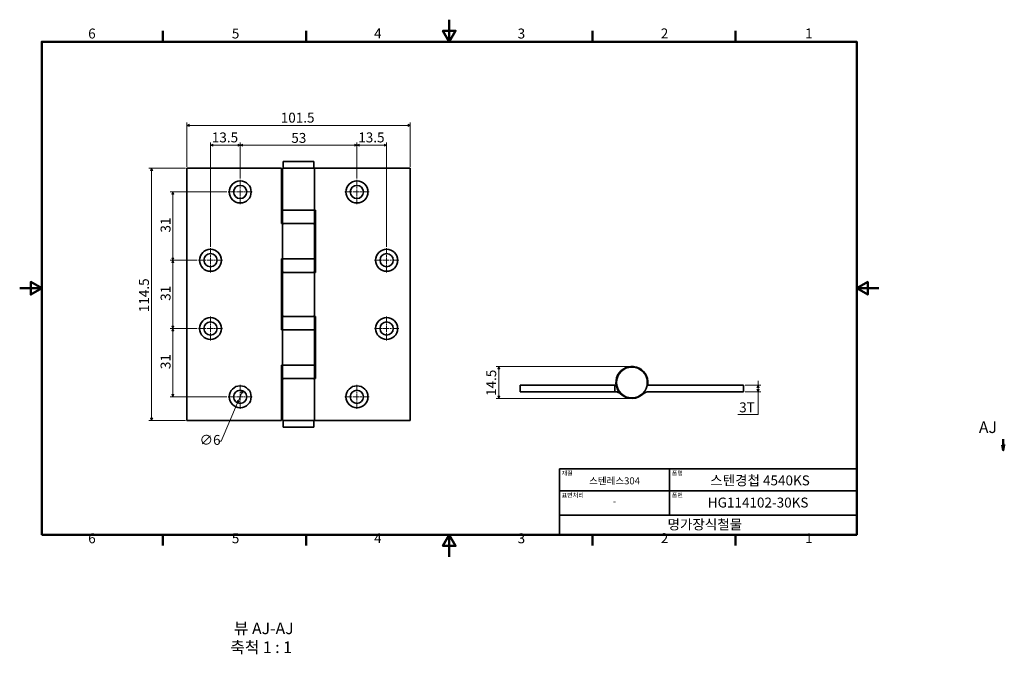
# Model space of a CAD drawing. Units: millimetres. Extents: x 0 to 447, y -44 to 244.
import ezdxf

# ---------------------------------------------------------------- set-up
doc = ezdxf.new("R2010")
doc.units = ezdxf.units.MM
doc.linetypes.add('CHAIN', pattern=[0.7087, 0.4724, -0.0591, 0.1181, -0.0591])
doc.layers.get('0').update_dxf_attribs({"color": 3})
for name, color, linetype, lineweight in [('MGJS  중심 표식(ISO)', 30, 'Continuous', 18), ('MGJS 치수(ISO)', 7, 'Continuous', 18), ('경계(ISO)', 7, 'Continuous', 50), ('기호(ISO)', 7, 'Continuous', 18), ('단면선(ISO)', 7, 'CHAIN', 50), ('외형선(ISO)', 7, 'Continuous', 35), ('제목(ISO)', 7, 'Continuous', 35)]:
    doc.layers.add(name, color=color, linetype=linetype, lineweight=lineweight)
doc.styles.add('MGJS 텍스트', font='NanumGothic.ttf')
doc.styles.add('레이블 문자 (ISO)', font='NanumGothic.ttf')
doc.styles.add('주 문자 (ISO)', font='NanumGothic.ttf')
doc.dimstyles.new('MGJS', dxfattribs={"dimtxt": 4.5, "dimasz": 1, "dimexe": 1.25, "dimexo": 0.625, "dimtad": 1, "dimtoh": 1, "dimdec": 1, "dimrnd": 1e-08, "dimdsep": 46, "dimtxsty": 'MGJS 텍스트', "dimblk": 'Filled-1', "dimcen": 0.09, "dimclrd": 250, "dimclre": 250, "dimclrt": 256, "dimadec": 0, "dimazin": 1, "dimtfac": 0.7, "dimtdec": 1, "dimtmove": 0, "dimatfit": 3, "dimfxl": 1, "dimtolj": 1, "dimlwd": -1, "dimlwe": -1, "dimarcsym": 0})

# ---------------------------------------------------------------- blocks, each defined once
blk = doc.blocks.new('경계 Default Border')
at = {"layer": '경계(ISO)'}
for p, q in [((65.03, 233.85), (65.03, 238.75)), ((130.05, 233.85), (130.05, 238.75)), ((260.1, 233.85), (260.1, 238.75)), ((325.13, 233.85), (325.13, 238.75)), ((65.03, 10), (65.03, 5.1)), ((130.05, 10), (130.05, 5.1)), ((260.1, 10), (260.1, 5.1)), ((325.13, 10), (325.13, 5.1))]:
    blk.add_line(p, q, dxfattribs=at)
at = {"layer": '경계(ISO)', "flags": 128}
for points in [[(195.07, 243.85), (195.07, 233.85), (192.19, 238.85), (197.96, 238.85), (195.07, 233.85)], [(10, 10), (10, 233.85), (380.15, 233.85), (380.15, 10), (10, 10)], [(0, 121.93), (10, 121.93), (5, 124.81), (5, 119.04), (10, 121.93)], [(390.15, 121.93), (380.15, 121.93), (385.15, 124.81), (385.15, 119.04), (380.15, 121.93)], [(195.07, 0), (195.07, 10), (192.19, 5), (197.96, 5), (195.07, 10)]]:
    blk.add_lwpolyline(points, dxfattribs=at)
at = {"layer": '경계(ISO)', "char_height": 4.5, "attachment_point": 7, "style": 'MGJS 텍스트'}
for s, insert in [('6', (31.11, 233.93)), ('5', (96.35, 233.93)), ('4', (160.95, 233.97)), ('3', (226.15, 233.92)), ('2', (291.17, 233.97)), ('1', (356.71, 233.97)), ('6', (31.11, 4.77)), ('5', (96.35, 4.77)), ('4', (160.95, 4.81)), ('3', (226.15, 4.77)), ('2', (291.17, 4.81)), ('1', (356.71, 4.81))]:
    blk.add_mtext(s, dxfattribs=dict(at, insert=insert))
blk = doc.blocks.new('제목 블록 ISO')
at = {"layer": '제목(ISO)'}
for p, q in [((71, 133), (71, 112)), ((71, 133), (206, 133)), ((121, 133), (121, 112)), ((206, 133), (206, 112)), ((71, 123), (206, 123)), ((71, 112), (206, 112)), ((71, 112), (71, 103)), ((206, 112), (206, 103)), ((206, 103), (71, 103))]:
    blk.add_line(p, q, dxfattribs=at)
at = {"layer": '제목(ISO)', "style": '주 문자 (ISO)'}
for s, insert, char_height, attachment_point in [('\\f나눔고딕|b0|i0;\\H2.0000;재질', (72, 132), 2, 1), ('\\f나눔고딕|b0|i0;\\H2.0000;품명', (122, 132), 2, 1), ('\\f나눔고딕|b0|i0;\\H3.1700;스텐레스304', (96, 127.5), 3.17, 5), ('\\f나눔고딕|b0|i0;\\H2.0000;표면처리', (72, 122), 2, 1), ('\\f나눔고딕|b0|i0;\\H2.0000;품번', (122, 122), 2, 1), ('\\f나눔고딕|b0|i0;\\H3.1700;-', (96, 118.28), 3.17, 5)]:
    blk.add_mtext(s, dxfattribs=dict(at, insert=insert, char_height=char_height, attachment_point=attachment_point))
for tag, p in [('제목_001', (139.46, 125.45)), ('부품_번호_001', (138.36, 115.4)), ('회사_001', (120.08, 105.45))]:
    blk.add_attdef(tag, p, '', height=4.5, dxfattribs=at)
blk = doc.blocks.new('Filled-1')
at = {"color": 0}
for p, q in [((0, 0), (-1, 0.5)), ((-1, 0.5), (-1, -0.5)), ((-1, 0), (0, 0)), ((-1, -0.5), (0, 0))]:
    blk.add_line(p, q, dxfattribs=at)
at = {"color": 0, "flags": 128}
blk.add_lwpolyline([(-1, -0.5), (0, 0), (-1, 0.5), (-1, -0.5)], dxfattribs=at)
at = {"color": 0}
blk.add_solid([(-1, -0.5), (0, 0), (-1, 0.5), (-1, -0.5)], dxfattribs=at)
blk = doc.blocks.new('*D7')
at = {"layer": 'Defpoints', "color": 0}
for p in [(75.9, 195.88), (75.9, 176.41), (177.4, 176.41)]:
    blk.add_point(p, dxfattribs=at)
at = {"layer": 'MGJS 치수(ISO)', "color": 250}
for p, q in [((75.9, 177.04), (75.9, 197.13)), ((177.4, 177.04), (177.4, 197.13)), ((176.4, 195.88), (76.9, 195.88))]:
    blk.add_line(p, q, dxfattribs=at)
at = {"layer": 'MGJS 치수(ISO)', "color": 250, "rotation": 180}
blk.add_blockref('Filled-1', (75.9, 195.88), dxfattribs=at)
at = {"layer": 'MGJS 치수(ISO)', "color": 250}
blk.add_blockref('Filled-1', (177.4, 195.88), dxfattribs=at)
at = {"layer": 'MGJS 치수(ISO)', "insert": (118.57, 201.63), "char_height": 4.5, "attachment_point": 1, "style": 'MGJS 텍스트'}
blk.add_mtext('\\A1;101.5', dxfattribs=at)
blk = doc.blocks.new('*D8')
at = {"layer": 'Defpoints', "color": 0}
for p in [(101.34, 75.41), (98.96, 69.91)]:
    blk.add_point(p, dxfattribs=at)
at = {"layer": 'MGJS 치수(ISO)', "color": 250}
for p, q in [((100.95, 74.5), (99.36, 70.82)), ((98.96, 69.91), (91.43, 52.46)), ((91.43, 52.46), (90.43, 52.46))]:
    blk.add_line(p, q, dxfattribs=at)
for p, rotation in [((101.34, 75.41), 66.63381220589812), ((98.96, 69.91), 246.6338122058981)]:
    blk.add_blockref('Filled-1', p, dxfattribs=dict(at, rotation=rotation))
at = {"layer": 'MGJS 치수(ISO)', "insert": (81.68, 55.34), "char_height": 4.5, "attachment_point": 1, "style": 'MGJS 텍스트'}
blk.add_mtext('\\A1;∅6', dxfattribs=at)
blk = doc.blocks.new('*D9')
at = {"layer": 'Defpoints', "color": 0}
for p in [(75.9, 176.41), (59.9, 61.91), (75.9, 61.91)]:
    blk.add_point(p, dxfattribs=at)
at = {"layer": 'MGJS 치수(ISO)', "color": 250}
for p, q in [((75.28, 176.41), (58.65, 176.41)), ((59.9, 175.41), (59.9, 62.91)), ((75.28, 61.91), (58.65, 61.91))]:
    blk.add_line(p, q, dxfattribs=at)
for p, rotation in [((59.9, 176.41), 90), ((59.9, 61.91), 270)]:
    blk.add_blockref('Filled-1', p, dxfattribs=dict(at, rotation=rotation))
at = {"layer": 'MGJS 치수(ISO)', "insert": (54.2, 111.08), "char_height": 4.5, "attachment_point": 1, "rotation": 90, "style": 'MGJS 텍스트'}
blk.add_mtext('\\A1;114.5', dxfattribs=at)
blk = doc.blocks.new('*D10')
at = {"layer": 'Defpoints', "color": 0}
for p in [(81.15, 134.66), (69.54, 103.66), (81.15, 103.66)]:
    blk.add_point(p, dxfattribs=at)
at = {"layer": 'MGJS 치수(ISO)', "color": 250}
for p, q in [((80.53, 134.66), (68.29, 134.66)), ((69.54, 133.66), (69.54, 104.66)), ((80.53, 103.66), (68.29, 103.66))]:
    blk.add_line(p, q, dxfattribs=at)
for p, rotation in [((69.54, 134.66), 90), ((69.54, 103.66), 270)]:
    blk.add_blockref('Filled-1', p, dxfattribs=dict(at, rotation=rotation))
at = {"layer": 'MGJS 치수(ISO)', "insert": (64, 116.22), "char_height": 4.5, "attachment_point": 1, "rotation": 90, "style": 'MGJS 텍스트'}
blk.add_mtext('\\A1;31', dxfattribs=at)
blk = doc.blocks.new('*D11')
at = {"layer": 'Defpoints', "color": 0}
for p in [(100.15, 186.91), (100.15, 171.16), (86.65, 140.16)]:
    blk.add_point(p, dxfattribs=at)
at = {"layer": 'MGJS 치수(ISO)', "color": 250}
for p, q in [((86.65, 140.79), (86.65, 188.16)), ((100.15, 171.79), (100.15, 188.16)), ((87.65, 186.91), (99.15, 186.91))]:
    blk.add_line(p, q, dxfattribs=at)
at = {"layer": 'MGJS 치수(ISO)', "color": 250, "rotation": 180}
blk.add_blockref('Filled-1', (86.65, 186.91), dxfattribs=at)
at = {"layer": 'MGJS 치수(ISO)', "color": 250}
blk.add_blockref('Filled-1', (100.15, 186.91), dxfattribs=at)
at = {"layer": 'MGJS 치수(ISO)', "insert": (87.27, 192.66), "char_height": 4.5, "attachment_point": 1, "style": 'MGJS 텍스트'}
blk.add_mtext('\\A1;13.5', dxfattribs=at)
blk = doc.blocks.new('*D12')
at = {"layer": 'Defpoints', "color": 0}
for p in [(94.65, 165.66), (69.54, 134.66), (81.15, 134.66)]:
    blk.add_point(p, dxfattribs=at)
at = {"layer": 'MGJS 치수(ISO)', "color": 250}
for p, q in [((94.03, 165.66), (68.29, 165.66)), ((69.54, 164.66), (69.54, 135.66)), ((80.53, 134.66), (68.29, 134.66))]:
    blk.add_line(p, q, dxfattribs=at)
for p, rotation in [((69.54, 165.66), 90), ((69.54, 134.66), 270)]:
    blk.add_blockref('Filled-1', p, dxfattribs=dict(at, rotation=rotation))
at = {"layer": 'MGJS 치수(ISO)', "insert": (64, 147.22), "char_height": 4.5, "attachment_point": 1, "rotation": 90, "style": 'MGJS 텍스트'}
blk.add_mtext('\\A1;31', dxfattribs=at)
blk = doc.blocks.new('*D13')
at = {"layer": 'Defpoints', "color": 0}
for p in [(153.15, 186.91), (100.15, 171.16), (153.15, 171.16)]:
    blk.add_point(p, dxfattribs=at)
at = {"layer": 'MGJS 치수(ISO)', "color": 250}
for p, q in [((100.15, 171.79), (100.15, 188.16)), ((153.15, 171.79), (153.15, 188.16)), ((101.15, 186.91), (152.15, 186.91))]:
    blk.add_line(p, q, dxfattribs=at)
at = {"layer": 'MGJS 치수(ISO)', "color": 250, "rotation": 180}
blk.add_blockref('Filled-1', (100.15, 186.91), dxfattribs=at)
at = {"layer": 'MGJS 치수(ISO)', "color": 250}
blk.add_blockref('Filled-1', (153.15, 186.91), dxfattribs=at)
at = {"layer": 'MGJS 치수(ISO)', "insert": (123.36, 192.44), "char_height": 4.5, "attachment_point": 1, "style": 'MGJS 텍스트'}
blk.add_mtext('\\A1;53', dxfattribs=at)
blk = doc.blocks.new('*D14')
at = {"layer": 'Defpoints', "color": 0}
for p in [(166.65, 186.91), (153.15, 171.16), (166.65, 140.16)]:
    blk.add_point(p, dxfattribs=at)
at = {"layer": 'MGJS 치수(ISO)', "color": 250}
for p, q in [((153.15, 171.79), (153.15, 188.16)), ((166.65, 140.79), (166.65, 188.16)), ((154.15, 186.91), (165.65, 186.91))]:
    blk.add_line(p, q, dxfattribs=at)
at = {"layer": 'MGJS 치수(ISO)', "color": 250, "rotation": 180}
blk.add_blockref('Filled-1', (153.15, 186.91), dxfattribs=at)
at = {"layer": 'MGJS 치수(ISO)', "color": 250}
blk.add_blockref('Filled-1', (166.65, 186.91), dxfattribs=at)
at = {"layer": 'MGJS 치수(ISO)', "insert": (153.77, 192.66), "char_height": 4.5, "attachment_point": 1, "style": 'MGJS 텍스트'}
blk.add_mtext('\\A1;13.5', dxfattribs=at)
blk = doc.blocks.new('*D15')
at = {"layer": 'Defpoints', "color": 0}
for p in [(81.15, 103.66), (69.54, 72.66), (94.65, 72.66)]:
    blk.add_point(p, dxfattribs=at)
at = {"layer": 'MGJS 치수(ISO)', "color": 250}
for p, q in [((80.53, 103.66), (68.29, 103.66)), ((69.54, 102.66), (69.54, 73.66)), ((94.03, 72.66), (68.29, 72.66))]:
    blk.add_line(p, q, dxfattribs=at)
for p, rotation in [((69.54, 103.66), 90), ((69.54, 72.66), 270)]:
    blk.add_blockref('Filled-1', p, dxfattribs=dict(at, rotation=rotation))
at = {"layer": 'MGJS 치수(ISO)', "insert": (64, 85.22), "char_height": 4.5, "attachment_point": 1, "rotation": 90, "style": 'MGJS 텍스트'}
blk.add_mtext('\\A1;31', dxfattribs=at)
blk = doc.blocks.new('*D16')
at = {"layer": 'Defpoints', "color": 0}
for p in [(328.79, 77.92), (335.33, 77.92), (328.79, 74.92)]:
    blk.add_point(p, dxfattribs=at)
at = {"layer": 'MGJS 치수(ISO)', "color": 250}
for p, q in [((329.42, 77.92), (336.58, 77.92)), ((335.33, 78.92), (335.33, 79.92)), ((335.33, 77.92), (335.33, 78.92)), ((335.33, 74.92), (335.33, 77.92)), ((335.33, 75.92), (335.33, 76.92)), ((335.33, 76.92), (335.33, 75.92)), ((329.42, 74.92), (336.58, 74.92)), ((335.33, 74.92), (335.33, 73.92)), ((335.33, 73.92), (335.33, 72.92)), ((335.33, 64.57), (335.33, 72.92)), ((326.12, 64.57), (335.33, 64.57))]:
    blk.add_line(p, q, dxfattribs=at)
for p, rotation in [((335.33, 77.92), 90), ((335.33, 74.92), 270)]:
    blk.add_blockref('Filled-1', p, dxfattribs=dict(at, rotation=rotation))
at = {"layer": 'MGJS 치수(ISO)', "insert": (326.75, 70.1), "char_height": 4.5, "attachment_point": 1, "style": 'MGJS 텍스트'}
blk.add_mtext('\\A1;3T', dxfattribs=at)
blk = doc.blocks.new('*D17')
at = {"layer": 'Defpoints', "color": 0}
for p in [(217.59, 86.42), (278.04, 86.42), (278.04, 71.92)]:
    blk.add_point(p, dxfattribs=at)
at = {"layer": 'MGJS 치수(ISO)', "color": 250}
for p, q in [((277.42, 86.42), (216.34, 86.42)), ((217.59, 72.92), (217.59, 85.42)), ((277.42, 71.92), (216.34, 71.92))]:
    blk.add_line(p, q, dxfattribs=at)
for p, rotation in [((217.59, 86.42), 90), ((217.59, 71.92), 270)]:
    blk.add_blockref('Filled-1', p, dxfattribs=dict(at, rotation=rotation))
at = {"layer": 'MGJS 치수(ISO)', "insert": (211.89, 73.04), "char_height": 4.5, "attachment_point": 1, "rotation": 90, "style": 'MGJS 텍스트'}
blk.add_mtext('\\A1;14.5', dxfattribs=at)
blk = doc.blocks.new('2dTransSection0')
at = {"layer": '단면선(ISO)', "linetype": 'Continuous'}
for p, q in [((446.17, 50.92), (446.67, 48.42)), ((447.17, 50.92), (446.17, 50.92)), ((446.67, 53.42), (446.67, 50.92)), ((446.67, 50.92), (446.67, 48.42)), ((446.67, 48.42), (447.17, 50.92))]:
    blk.add_line(p, q, dxfattribs=at)
at = {"layer": '단면선(ISO)', "linetype": 'Continuous', "flags": 128}
blk.add_lwpolyline([(446.17, 50.92), (446.67, 48.42), (447.17, 50.92), (446.17, 50.92)], dxfattribs=at)
at = {"layer": '단면선(ISO)'}
blk.add_solid([(446.17, 50.92), (446.67, 48.42), (447.17, 50.92), (446.17, 50.92)], dxfattribs=at)
at = {"layer": '단면선(ISO)', "insert": (435.64, 54.58), "char_height": 5.25, "attachment_point": 7, "style": '레이블 문자 (ISO)'}
blk.add_mtext('AJ', dxfattribs=at)

msp = doc.modelspace()

# ---------------------------------------------------------------- linework, layer by layer
at = {"layer": 'MGJS  중심 표식(ISO)', "linetype": 'CHAIN', "ltscale": 6.110678}
for p, q in [((100.15, 171.16), (100.15, 160.16)), ((153.15, 171.16), (153.15, 160.16)), ((105.65, 165.66), (94.65, 165.66)), ((158.65, 165.66), (147.65, 165.66)), ((86.65, 140.16), (86.65, 129.16)), ((166.65, 140.16), (166.65, 129.16)), ((92.15, 134.66), (81.15, 134.66)), ((172.15, 134.66), (161.15, 134.66)), ((86.65, 109.16), (86.65, 98.16)), ((166.65, 109.16), (166.65, 98.16)), ((92.15, 103.66), (81.15, 103.66)), ((172.15, 103.66), (161.15, 103.66)), ((100.15, 78.16), (100.15, 67.16)), ((153.15, 78.16), (153.15, 67.16)), ((105.65, 72.66), (94.65, 72.66)), ((158.65, 72.66), (147.65, 72.66))]:
    msp.add_line(p, q, dxfattribs=at)
at = {"layer": '외형선(ISO)'}
for p, q in [((133.65, 179.41), (119.65, 179.41)), ((119.65, 176.41), (119.65, 179.41)), ((133.65, 176.41), (133.65, 179.41)), ((75.9, 176.41), (118.9, 176.41)), ((75.9, 61.91), (75.9, 176.41)), ((118.9, 151.29), (118.9, 176.41)), ((119.4, 176.41), (133.9, 176.41)), ((119.4, 157.91), (119.4, 176.41)), ((177.4, 176.41), (133.9, 176.41)), ((133.9, 157.91), (133.9, 176.41)), ((177.4, 61.91), (177.4, 176.41)), ((119.4, 151.79), (119.4, 156.91)), ((133.4, 157.41), (119.9, 157.41)), ((119.9, 157.41), (133.4, 157.41)), ((133.4, 157.41), (134.4, 157.41)), ((133.9, 151.79), (133.9, 156.91)), ((134.4, 157.41), (134.4, 129.16)), ((119.9, 151.29), (118.9, 151.29)), ((119.4, 150.79), (119.4, 135.79)), ((119.9, 151.29), (133.4, 151.29)), ((133.4, 151.29), (119.9, 151.29)), ((133.9, 150.79), (133.9, 135.79)), ((118.9, 135.29), (119.9, 135.29)), ((118.9, 103.04), (118.9, 135.29)), ((119.4, 129.66), (119.4, 134.79)), ((133.4, 135.29), (119.9, 135.29)), ((119.9, 135.29), (133.4, 135.29)), ((133.9, 129.66), (133.9, 134.79)), ((119.4, 109.66), (119.4, 128.66)), ((119.9, 129.16), (133.4, 129.16)), ((133.4, 129.16), (119.9, 129.16)), ((134.4, 129.16), (133.4, 129.16)), ((133.9, 109.66), (133.9, 128.66)), ((119.4, 103.54), (119.4, 108.66)), ((133.4, 109.16), (119.9, 109.16)), ((119.9, 109.16), (133.4, 109.16)), ((133.4, 109.16), (134.4, 109.16)), ((133.9, 103.54), (133.9, 108.66)), ((134.4, 109.16), (134.4, 80.91)), ((119.9, 103.04), (118.9, 103.04)), ((119.9, 103.04), (133.4, 103.04)), ((133.4, 103.04), (119.9, 103.04)), ((119.4, 102.54), (119.4, 87.54)), ((133.9, 102.54), (133.9, 87.54)), ((118.9, 87.04), (119.9, 87.04)), ((118.9, 61.91), (118.9, 87.04)), ((119.4, 81.41), (119.4, 86.54)), ((133.4, 87.04), (119.9, 87.04)), ((119.9, 87.04), (133.4, 87.04)), ((133.9, 81.41), (133.9, 86.54)), ((119.9, 80.91), (133.4, 80.91)), ((133.4, 80.91), (119.9, 80.91)), ((134.4, 80.91), (133.4, 80.91)), ((119.4, 61.91), (119.4, 80.41)), ((133.9, 61.91), (133.9, 80.41)), ((270.29, 77.92), (227.29, 77.92)), ((227.29, 77.92), (227.29, 74.92)), ((270.29, 77.92), (270.9, 77.92)), ((270.29, 74.92), (270.29, 77.92)), ((284.93, 77.92), (328.79, 77.92)), ((285.26, 78.42), (285.01, 78.45)), ((328.79, 77.92), (328.79, 74.92)), ((227.29, 74.92), (270.29, 74.92)), ((270.29, 74.92), (270.4, 74.92)), ((328.79, 74.92), (285.69, 74.92)), ((118.9, 61.91), (75.9, 61.91)), ((133.9, 61.91), (119.4, 61.91)), ((119.65, 58.91), (119.65, 61.91)), ((133.65, 58.91), (119.65, 58.91)), ((133.65, 58.91), (133.65, 61.91)), ((133.9, 61.91), (177.4, 61.91))]:
    msp.add_line(p, q, dxfattribs=at)
for centre, radius in [((100.15, 165.66), 5), ((153.15, 165.66), 5), ((100.15, 165.66), 3), ((153.15, 165.66), 3), ((86.65, 134.66), 5), ((166.65, 134.66), 5), ((86.65, 134.66), 3), ((166.65, 134.66), 3), ((86.65, 103.66), 5), ((166.65, 103.66), 5), ((86.65, 103.66), 3), ((166.65, 103.66), 3), ((278.04, 79.17), 7), ((100.15, 72.66), 5), ((153.15, 72.66), 5), ((100.15, 72.66), 3), ((153.15, 72.66), 3)]:
    msp.add_circle(centre, radius, dxfattribs=at)
for centre, radius, start, end in [((119.9, 157.91), 0.5, 180, 270), ((119.9, 156.91), 0.5, 90, 180), ((133.4, 157.91), 0.5, 270, 0), ((133.4, 156.91), 0.5, 0, 90), ((119.9, 151.79), 0.5, 180, 270), ((119.9, 150.79), 0.5, 90, 180), ((133.4, 151.79), 0.5, 270, 0), ((133.4, 150.79), 0.5, 0, 90), ((119.9, 135.79), 0.5, 180, 270), ((119.9, 134.79), 0.5, 90, 180), ((133.4, 135.79), 0.5, 270, 0), ((133.4, 134.79), 0.5, 0, 90), ((119.9, 129.66), 0.5, 180, 270), ((119.9, 128.66), 0.5, 90, 180), ((133.4, 129.66), 0.5, 270, 0), ((133.4, 128.66), 0.5, 0, 90), ((119.9, 109.66), 0.5, 180, 270), ((119.9, 108.66), 0.5, 90, 180), ((133.4, 109.66), 0.5, 270, 0), ((133.4, 108.66), 0.5, 0, 90), ((119.9, 103.54), 0.5, 180, 270), ((119.9, 102.54), 0.5, 90, 180), ((133.4, 103.54), 0.5, 270, 0), ((133.4, 102.54), 0.5, 0, 90), ((119.9, 87.54), 0.5, 180, 270), ((119.9, 86.54), 0.5, 90, 180), ((133.4, 87.54), 0.5, 270, 0), ((133.4, 86.54), 0.5, 0, 90), ((278.04, 79.17), 7.25, 354.0622, 312.8334), ((119.9, 81.41), 0.5, 180, 270), ((119.9, 80.41), 0.5, 90, 180), ((133.4, 81.41), 0.5, 270, 0), ((133.4, 80.41), 0.5, 0, 90), ((278.04, 79.17), 7.25, 350.0718, 354.0622), ((270.4, 70.92), 4, 47.1666, 90), ((285.69, 70.92), 4, 90, 132.8334)]:
    msp.add_arc(centre, radius, start, end, dxfattribs=at)

# ---------------------------------------------------------------- block references
msp.add_blockref('경계 Default Border', (0, 0))
msp.add_blockref('제목 블록 ISO', (174.15, -93)).add_auto_attribs({'제목_001': '스텐경첩 4540KS', '부품_번호_001': 'HG114102-30KS', '회사_001': '명가장식철물'})
at = {"layer": '단면선(ISO)'}
msp.add_blockref('2dTransSection0', (0, 0), dxfattribs=at)

# ---------------------------------------------------------------- texts
at = {"layer": '기호(ISO)', "char_height": 5.25, "attachment_point": 7, "style": '레이블 문자 (ISO)'}
for s, insert in [('뷰 AJ-AJ', (97.34, -36.73)), ('축척 1 : 1', (95.68, -45.31))]:
    msp.add_mtext(s, dxfattribs=dict(at, insert=insert))

# ---------------------------------------------------------------- dimensions: what is measured, and where the dimension line sits
at = {"layer": 'MGJS 치수(ISO)', "color": 250}
dim = msp.add_linear_dim(base=(75.9, 195.88), p1=(177.4, 176.41), p2=(75.9, 176.41), dimstyle='MGJS', override={"dimtoh": 0, "dimdec": 1, "dimtp": 0, "dimtm": 0, "dimtdec": 1, "dimtofl": 0, "dimatfit": 1}, dxfattribs=at)
dim.commit()
dim.dimension.update_dxf_attribs({"geometry": '*D7', "text_midpoint": (126.65, 195.88), "dimtype": 160})
for base, p1, p2, angle, picture, middle in [((100.15, 186.91), (86.65, 140.16), (100.15, 171.16), 180, '*D11', (93.4, 186.91)), ((153.15, 186.91), (100.15, 171.16), (153.15, 171.16), 180, '*D13', (126.65, 186.91)), ((166.65, 186.91), (153.15, 171.16), (166.65, 140.16), 180, '*D14', (159.9, 186.91)), ((59.9, 61.91), (75.9, 176.41), (75.9, 61.91), 90, '*D9', (59.9, 119.16)), ((69.54, 134.66), (94.65, 165.66), (81.15, 134.66), 90, '*D12', (69.54, 150.16)), ((69.54, 103.66), (81.15, 134.66), (81.15, 103.66), 90, '*D10', (69.54, 119.16)), ((69.54, 72.66), (81.15, 103.66), (94.65, 72.66), 90, '*D15', (69.54, 88.16)), ((217.59, 86.42), (278.04, 71.92), (278.04, 86.42), 90, '*D17', (217.59, 79.17))]:
    dim = msp.add_linear_dim(base=base, p1=p1, p2=p2, angle=angle, dimstyle='MGJS', override={"dimtoh": 0, "dimdec": 1, "dimtp": 0, "dimtm": 0, "dimtdec": 1, "dimtofl": 0, "dimatfit": 1}, dxfattribs=at)
    dim.commit()
    dim.dimension.update_dxf_attribs({"geometry": picture, "text_midpoint": middle, "dimtype": 160})
dim = msp.add_linear_dim(base=(335.33, 77.92), p1=(328.79, 74.92), p2=(328.79, 77.92), angle=90, text='<>T', dimstyle='MGJS', override={"dimtih": 1, "dimtoh": 1, "dimdec": 1, "dimtp": 0, "dimtm": 0, "dimtdec": 1, "dimtmove": 1, "dimatfit": 2}, dxfattribs=at)
dim.commit()
dim.dimension.update_dxf_attribs({"geometry": '*D16', "text_midpoint": (335.12, 64.57), "dimtype": 160})
dim = msp.add_diameter_dim_2p(p1=(101.34, 75.41), p2=(98.96, 69.91), dimstyle='MGJS', override={"dimtad": 0, "dimtih": 1, "dimdec": 1, "dimlfac": 1, "dimtp": 0, "dimtm": 0, "dimtdec": 1, "dimatfit": 2}, dxfattribs=at)
dim.commit()
dim.dimension.update_dxf_attribs({"geometry": '*D8', "text_midpoint": (85.74, 52.46), "dimtype": 163})

doc.saveas('drawing.dxf')
